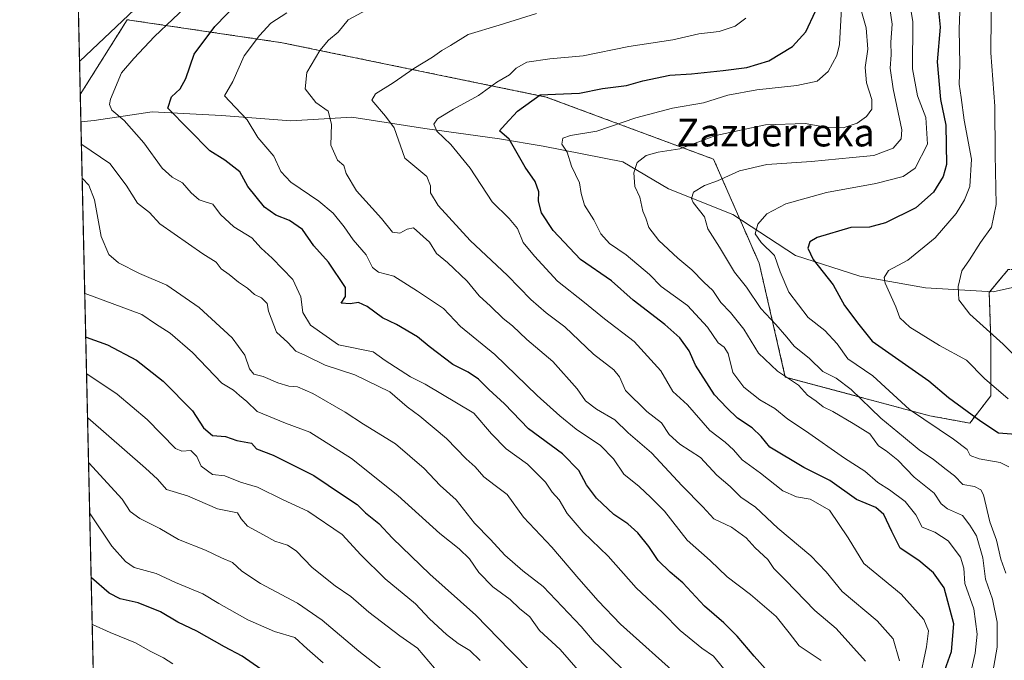
# Model space of a CAD drawing. Units: metres. Extents: x 654997 to 658457, y 4739429 to 4741820.
# Drawn here: x 654997 to 655281, y 4740802 to 4740987 of the extents above; entities that cross this region are included whole.
import ezdxf
from ezdxf.enums import TextEntityAlignment as Align

# ---------------------------------------------------------------- set-up
doc = ezdxf.new("R2010")
doc.units = ezdxf.units.M
doc.header["$MEASUREMENT"] = 0
doc.linetypes.add('TRAZOS', pattern=[0.75, 0.5, -0.25])
for name, color, linetype, lineweight in [('Arbolado forestal', 92, 'TRAZOS', 0), ('Arbolado forestal CxS', 92, 'Continuous', 0), ('Comarca CxS', 133, 'Continuous', 0), ('Comunidad Autónoma CxS', 142, 'Continuous', 0), ('Corriente natural lineal', 142, 'Continuous', 13), ('Curva de nivel maestra', 36, 'Continuous', 30), ('Curva de nivel normal', 36, 'Continuous', 0), ('Entidad de ámbito territorial CxS', 92, 'Continuous', 0), ('Espacio natural protegido CxS', 2, 'Continuous', 0), ('Municipio CxS', 142, 'Continuous', 0), ('Provincia CxS', 1, 'Continuous', 0), ('Texto cartográfico', 19, 'Continuous', 0)]:
    doc.layers.add(name, color=color, linetype=linetype, lineweight=lineweight)
doc.styles.add('Arial', font='txt', dxfattribs={"height": 0.2})

# ---------------------------------------------------------------- blocks, each defined once
blk = doc.blocks.new('*U151')
at = {"layer": 'Arbolado forestal CxS', "color": 92, "linetype": 'Continuous', "lineweight": 0}
blk.add_polyline3d([(655027.25, 4740410.14, 918.83), (655014.74, 4740965.34, 733.02), (655028.29, 4740986.86, 734.15), (655064.64, 4740981.47, 720.33), (655073, 4740980.23, 717.59), (655149.17, 4740964.58, 699.92), (655197.47, 4740946.65, 687.21), (655210.64, 4740916.62, 681.73), (655218.18, 4740883.84, 689.95), (655259.88, 4740872.66, 678.77), (655259.88, 4740872.66, 678.77), (655271.4, 4740870.54, 676), (655277.46, 4740878.38, 670.84), (655277.52, 4740894.28, 665.82), (655277.01, 4740908.24, 661.4), (655282.49, 4740914.8, 660.52)], dxfattribs=at)
blk = doc.blocks.new('*U172')
at = {"layer": 'Curva de nivel normal', "color": 36, "linetype": 'Continuous', "lineweight": 0}
blk.add_polyline3d([(655201.34, 4740798.59, 730), (655197.44, 4740803.34, 730), (655194.1, 4740805.67, 730), (655187.88, 4740810.78, 730), (655182.77, 4740815.92, 730), (655175.13, 4740823.04, 730), (655167.05, 4740832.2, 730), (655159.89, 4740839.12, 730), (655155.25, 4740844.46, 730), (655152.94, 4740848.4, 730), (655150.9, 4740850.64, 730), (655148.99, 4740853.55, 730), (655143.8, 4740858.68, 730), (655137.61, 4740863.17, 730), (655133.42, 4740867.45, 730), (655128.28, 4740873.46, 730), (655114.22, 4740881.79, 730), (655110, 4740883.92, 730), (655102.69, 4740888.6, 730), (655099.29, 4740891.08, 730), (655089.22, 4740893.13, 730), (655081.12, 4740898.81, 730), (655078.95, 4740902.48, 730), (655078.38, 4740906.95, 730), (655076.02, 4740911.99, 730), (655070.14, 4740918.14, 730), (655066.93, 4740921.02, 730), (655064.28, 4740924, 730), (655059.09, 4740927.1, 730), (655055.15, 4740930.68, 730), (655053.01, 4740933.67, 730), (655051.05, 4740934.23, 730), (655049.01, 4740934.93, 730), (655046.77, 4740936.97, 730), (655044.22, 4740939.86, 730), (655041.27, 4740941.43, 730), (655038.38, 4740944.1, 730), (655033.05, 4740951.4, 730), (655027.44, 4740957.78, 730), (655023.88, 4740960.81, 730), (655023.14, 4740962.43, 730), (655023.45, 4740964, 730), (655026.66, 4740971.55, 730), (655030.23, 4740975.68, 730), (655036.19, 4740982.01, 730), (655046.72, 4740992, 730)], dxfattribs=at)
blk = doc.blocks.new('*U192')
at = {"layer": 'Curva de nivel normal', "color": 36, "linetype": 'Continuous', "lineweight": 0}
blk.add_polyline3d([(655282.66, 4740857.98, 680), (655280.17, 4740859.22, 680), (655274.11, 4740860.2, 680), (655271.56, 4740861.17, 680), (655270.67, 4740862.89, 680), (655266.7, 4740865.9, 680), (655254.06, 4740874.45, 680), (655243.4, 4740884.14, 680), (655236.17, 4740889.12, 680), (655233.15, 4740893.38, 680), (655229.56, 4740897.27, 680), (655224.74, 4740900.97, 680), (655219.23, 4740908.32, 680), (655216.65, 4740914.17, 680), (655215.09, 4740918.84, 680), (655211.2, 4740922.63, 680), (655209.5, 4740925.12, 680), (655210.27, 4740927.93, 680), (655212.8, 4740930.9, 680), (655218.33, 4740933.78, 680), (655230.02, 4740937.03, 680), (655244.3, 4740939.67, 680), (655252.21, 4740941.62, 680), (655255.67, 4740944.09, 680), (655259.24, 4740950.96, 680), (655258.71, 4740958.63, 680), (655256.31, 4740964.96, 680), (655254.87, 4740972.71, 680), (655254.94, 4740986.28, 680), (655253.47, 4740995.82, 680)], dxfattribs=at)
blk = doc.blocks.new('*U201')
at = {"layer": 'Curva de nivel normal', "color": 36, "linetype": 'Continuous', "lineweight": 0}
blk.add_polyline3d([(655270.9, 4740795.37, 695), (655272.92, 4740804.18, 695), (655273.55, 4740809.68, 695), (655272.55, 4740816.97, 695), (655270.02, 4740824.3, 695), (655269.71, 4740828.68, 695), (655268.75, 4740831.89, 695), (655265.17, 4740836.6, 695), (655261.3, 4740839.09, 695), (655257.64, 4740840.57, 695), (655255.81, 4740844.05, 695), (655252.72, 4740847.97, 695), (655248.28, 4740851.35, 695), (655244.87, 4740853.44, 695), (655241.16, 4740856.71, 695), (655235.3, 4740860.48, 695), (655224.05, 4740868.32, 695), (655218.92, 4740871.68, 695), (655215.16, 4740874.78, 695), (655210.83, 4740877.25, 695), (655206.21, 4740880.87, 695), (655203.01, 4740885.1, 695), (655201.69, 4740890.59, 695), (655200.58, 4740892.48, 695), (655198.81, 4740893.74, 695), (655195.68, 4740898.26, 695), (655189.96, 4740904.44, 695), (655182.39, 4740909.92, 695), (655178.99, 4740913.38, 695), (655172.23, 4740919.05, 695), (655167.45, 4740922.35, 695), (655164.9, 4740925.13, 695), (655162.97, 4740929.2, 695), (655160.22, 4740933.44, 695), (655159.24, 4740936.79, 695), (655158.78, 4740939.84, 695), (655156.51, 4740944.68, 695), (655155.2, 4740948.64, 695), (655153.66, 4740951.01, 695), (655154, 4740952.72, 695), (655156.21, 4740953.47, 695), (655163.79, 4740954.74, 695), (655175.08, 4740958.58, 695), (655185.58, 4740961.37, 695), (655194.56, 4740962.92, 695), (655201.58, 4740965.1, 695), (655209.96, 4740966.69, 695), (655221.47, 4740967.9, 695), (655227.36, 4740969.12, 695), (655230.59, 4740971.96, 695), (655233.07, 4740976.56, 695), (655233.83, 4740979.74, 695), (655234.87, 4740998.96, 695)], dxfattribs=at)
blk = doc.blocks.new('*U202')
at = {"layer": 'Curva de nivel normal', "color": 36, "linetype": 'Continuous', "lineweight": 0}
blk.add_polyline3d([(655116.92, 4740799.89, 760), (655112.07, 4740805.67, 760), (655106.98, 4740809.22, 760), (655098.04, 4740816.02, 760), (655092.77, 4740820.58, 760), (655088.3, 4740823.6, 760), (655081.66, 4740828.9, 760), (655077.07, 4740833.72, 760), (655074.54, 4740835.38, 760), (655070.86, 4740836.5, 760), (655067.65, 4740838.37, 760), (655062.99, 4740840.84, 760), (655061.12, 4740842.98, 760), (655060.08, 4740844.69, 760), (655054.34, 4740845.84, 760), (655045.67, 4740849.62, 760), (655039.58, 4740851.42, 760), (655037, 4740854.37, 760), (655033.52, 4740857.53, 760), (655016.94, 4740872.03, 760), (655016.85, 4740872.08, 760)], dxfattribs=at)
blk = doc.blocks.new('*U205')
at = {"layer": 'Curva de nivel normal', "color": 36, "linetype": 'Continuous', "lineweight": 0}
blk.add_polyline3d([(655016.56, 4740884.76, 755), (655016.65, 4740884.73, 755), (655025.34, 4740878.85, 755), (655034.03, 4740871.61, 755), (655042.19, 4740863.21, 755), (655044.08, 4740862.44, 755), (655046.62, 4740862.69, 755), (655048.39, 4740860.94, 755), (655049.64, 4740858.14, 755), (655052.89, 4740855.73, 755), (655056.43, 4740855.36, 755), (655060.97, 4740853.54, 755), (655065.88, 4740852.08, 755), (655073.31, 4740848.42, 755), (655080.36, 4740845.12, 755), (655090.34, 4740838.45, 755), (655095.71, 4740832.53, 755), (655102.72, 4740825.69, 755), (655111.5, 4740818.39, 755), (655115.49, 4740814.15, 755), (655120.39, 4740809.57, 755), (655123.74, 4740807, 755), (655127.14, 4740804.97, 755), (655130.15, 4740802.06, 755)], dxfattribs=at)
blk = doc.blocks.new('*U206')
at = {"layer": 'Curva de nivel normal', "color": 36, "linetype": 'Continuous', "lineweight": 0}
blk.add_polyline3d([(655228.57, 4740802.14, 720), (655222.19, 4740806.29, 720), (655219.28, 4740810.1, 720), (655215.5, 4740814.74, 720), (655208.1, 4740821.14, 720), (655201.41, 4740826.24, 720), (655196.46, 4740830.9, 720), (655189.9, 4740836.76, 720), (655183.34, 4740845.2, 720), (655179.38, 4740849.13, 720), (655176.02, 4740852.3, 720), (655171.56, 4740855.79, 720), (655168.61, 4740860.26, 720), (655164.89, 4740864.13, 720), (655157.83, 4740868.76, 720), (655153.08, 4740872.65, 720), (655146.6, 4740878.5, 720), (655134.39, 4740890.3, 720), (655124.48, 4740898.39, 720), (655119.51, 4740903.64, 720), (655112.05, 4740908.61, 720), (655105.22, 4740912.92, 720), (655100.75, 4740914.1, 720), (655099.07, 4740915.46, 720), (655097.19, 4740919.07, 720), (655093.52, 4740923.41, 720), (655090.9, 4740927.15, 720), (655087.73, 4740931.08, 720), (655083.58, 4740934.55, 720), (655075.46, 4740940.02, 720), (655072.61, 4740943.06, 720), (655070.61, 4740947.48, 720), (655065.96, 4740952.92, 720), (655062.87, 4740957.96, 720), (655059.46, 4740961.62, 720), (655056.37, 4740964.92, 720), (655058.76, 4740969.02, 720), (655062.03, 4740976.43, 720), (655066.46, 4740982.28, 720), (655069.7, 4740985.9, 720), (655074.32, 4740988.9, 720)], dxfattribs=at)
blk = doc.blocks.new('*U210')
at = {"layer": 'Curva de nivel normal', "color": 36, "linetype": 'Continuous', "lineweight": 0}
for points in [[(655014.53, 4740974.81, 735), (655014.62, 4740974.92, 735), (655035.64, 4740994.91, 735)], [(655188.06, 4740797.01, 735), (655170.61, 4740812.58, 735), (655164.15, 4740819.32, 735), (655158.62, 4740825.63, 735), (655150.85, 4740834.74, 735), (655142.66, 4740843.43, 735), (655137.88, 4740849.97, 735), (655134.42, 4740852.54, 735), (655131.17, 4740855.1, 735), (655128.68, 4740857.94, 735), (655126.1, 4740860.26, 735), (655120.4, 4740866.1, 735), (655112.7, 4740872.59, 735), (655109.09, 4740875.23, 735), (655104.03, 4740879.58, 735), (655093.91, 4740884.48, 735), (655085.41, 4740887.26, 735), (655079.69, 4740890.06, 735), (655076.94, 4740891.28, 735), (655074.62, 4740893.81, 735), (655071.33, 4740896.73, 735), (655069.08, 4740902.87, 735), (655068.66, 4740905.06, 735), (655066.99, 4740906.65, 735), (655065.04, 4740907.61, 735), (655062.94, 4740909.45, 735), (655060.38, 4740911.19, 735), (655057.74, 4740913.43, 735), (655055.41, 4740915.06, 735), (655053.96, 4740916.91, 735), (655050.12, 4740919.37, 735), (655037.72, 4740928, 735), (655034.72, 4740931.26, 735), (655031.26, 4740933.99, 735), (655027.98, 4740939.14, 735), (655023.3, 4740945.41, 735), (655015.16, 4740950.91, 735), (655015.07, 4740950.94, 735)]]:
    blk.add_polyline3d(points, dxfattribs=at)
blk = doc.blocks.new('*U216')
at = {"layer": 'Curva de nivel normal', "color": 36, "linetype": 'Continuous', "lineweight": 0}
blk.add_polyline3d([(655281.78, 4740827.29, 685), (655280.37, 4740831.34, 685), (655279.11, 4740836.81, 685), (655277.19, 4740842.09, 685), (655275.34, 4740849.83, 685), (655274.62, 4740851.28, 685), (655272.8, 4740852.27, 685), (655269.39, 4740852.85, 685), (655267.02, 4740855.31, 685), (655264.59, 4740857.16, 685), (655260.97, 4740860.07, 685), (655256.76, 4740862.88, 685), (655252.26, 4740866.6, 685), (655245.71, 4740872.01, 685), (655237.14, 4740880.26, 685), (655232.84, 4740883.52, 685), (655229.04, 4740885.39, 685), (655225.14, 4740889.22, 685), (655220.72, 4740892.7, 685), (655218.59, 4740895.29, 685), (655215.42, 4740898.98, 685), (655211.16, 4740903.64, 685), (655206.94, 4740909.71, 685), (655203.5, 4740914.05, 685), (655199.18, 4740921.25, 685), (655195.83, 4740926.55, 685), (655194.84, 4740930.07, 685), (655191.58, 4740934.2, 685), (655191.09, 4740935.36, 685), (655191.66, 4740937.17, 685), (655194.87, 4740939.07, 685), (655198.63, 4740940.38, 685), (655204.94, 4740943.31, 685), (655212.8, 4740945.15, 685), (655225.71, 4740946.01, 685), (655237.6, 4740947.11, 685), (655243.76, 4740947.73, 685), (655249.3, 4740949.86, 685), (655251.6, 4740952.52, 685), (655251.8, 4740955.09, 685), (655249.31, 4740966.96, 685), (655248.47, 4740972.94, 685), (655248.75, 4740976.78, 685), (655248.63, 4740980.44, 685), (655249, 4740985.55, 685), (655247.83, 4740993.49, 685)], dxfattribs=at)
blk = doc.blocks.new('*U218')
at = {"layer": 'Curva de nivel normal', "color": 36, "linetype": 'Continuous', "lineweight": 0}
blk.add_polyline3d([(655256.92, 4740796.42, 705), (655258.89, 4740806.01, 705), (655259.53, 4740810.67, 705), (655258.15, 4740813.94, 705), (655251.63, 4740821.2, 705), (655240.82, 4740830.03, 705), (655236.35, 4740837.51, 705), (655230.88, 4740845.43, 705), (655225.39, 4740848.63, 705), (655221.38, 4740849.28, 705), (655217.49, 4740851.06, 705), (655211.03, 4740856.12, 705), (655205.72, 4740860, 705), (655203.27, 4740862.82, 705), (655200.8, 4740865.01, 705), (655196.43, 4740868.41, 705), (655189.92, 4740875.78, 705), (655185.73, 4740879.66, 705), (655182.26, 4740885.58, 705), (655174.6, 4740894.12, 705), (655166.04, 4740900.61, 705), (655160.26, 4740905.3, 705), (655152.48, 4740911.43, 705), (655145.78, 4740918.72, 705), (655142.53, 4740922.61, 705), (655140.92, 4740926.7, 705), (655138.52, 4740929.58, 705), (655133.61, 4740934.36, 705), (655127.26, 4740944.03, 705), (655121.64, 4740950.9, 705), (655117.66, 4740954.7, 705), (655116.75, 4740956.78, 705), (655117.77, 4740958.24, 705), (655122.4, 4740961.11, 705), (655129.64, 4740965.01, 705), (655134.92, 4740968.82, 705), (655138.59, 4740970.94, 705), (655140.51, 4740972.9, 705), (655143.57, 4740974.59, 705), (655150.22, 4740975.6, 705), (655159.86, 4740976.44, 705), (655173.06, 4740979.16, 705), (655185.75, 4740981.06, 705), (655193.19, 4740982.76, 705), (655199.1, 4740983.5, 705), (655203.73, 4740985.01, 705), (655206.81, 4740987.29, 705)], dxfattribs=at)
blk = doc.blocks.new('*U221')
at = {"layer": 'Curva de nivel normal', "color": 36, "linetype": 'Continuous', "lineweight": 0}
blk.add_polyline3d([(655173.07, 4740797.77, 740), (655166.12, 4740804.58, 740), (655163.01, 4740807.5, 740), (655159.29, 4740811.88, 740), (655148.31, 4740823.46, 740), (655142.44, 4740827.93, 740), (655137.25, 4740832.51, 740), (655133.1, 4740836.99, 740), (655128.5, 4740841.7, 740), (655123.22, 4740848.38, 740), (655118.59, 4740852.55, 740), (655114.01, 4740857.42, 740), (655105.7, 4740864.6, 740), (655096.5, 4740870.24, 740), (655091.13, 4740873.7, 740), (655081.82, 4740879.06, 740), (655077.46, 4740881.04, 740), (655074.94, 4740881.18, 740), (655071.7, 4740882.18, 740), (655067.46, 4740883.98, 740), (655064.81, 4740884.62, 740), (655063.58, 4740886.16, 740), (655062.2, 4740890.11, 740), (655058.54, 4740895.12, 740), (655049.08, 4740903.91, 740), (655039.74, 4740910.33, 740), (655031.84, 4740913.67, 740), (655025.8, 4740916.74, 740), (655022.95, 4740919.2, 740), (655020.73, 4740924.31, 740), (655018.82, 4740934.9, 740), (655017.16, 4740939.2, 740), (655015.38, 4740941.12, 740), (655015.29, 4740941.16, 740)], dxfattribs=at)
blk = doc.blocks.new('*U224')
at = {"layer": 'Curva de nivel normal', "color": 36, "linetype": 'Continuous', "lineweight": 0}
blk.add_polyline3d([(655251.17, 4740802, 710), (655249.33, 4740808.32, 710), (655244.67, 4740813.57, 710), (655234.55, 4740822.03, 710), (655230, 4740827.68, 710), (655225.55, 4740832.32, 710), (655216.06, 4740840.29, 710), (655209.62, 4740846.29, 710), (655205.39, 4740849.23, 710), (655202.27, 4740852.27, 710), (655198.42, 4740855.54, 710), (655193.69, 4740860.59, 710), (655187.7, 4740864.49, 710), (655184.66, 4740867.26, 710), (655182.42, 4740870.62, 710), (655178.25, 4740873.88, 710), (655172.05, 4740879.95, 710), (655170.33, 4740883.9, 710), (655168.72, 4740885.95, 710), (655162.85, 4740890.42, 710), (655154.52, 4740898.29, 710), (655149.16, 4740902.34, 710), (655144.72, 4740906.18, 710), (655138.05, 4740913.07, 710), (655127.27, 4740923.2, 710), (655118.05, 4740933.29, 710), (655115.78, 4740936.96, 710), (655115.81, 4740939, 710), (655114.73, 4740941.65, 710), (655108.35, 4740946.96, 710), (655105.35, 4740955.67, 710), (655102.78, 4740959.05, 710), (655098.89, 4740963.68, 710), (655099.94, 4740965.46, 710), (655105.03, 4740968.67, 710), (655110.96, 4740972.76, 710), (655116.36, 4740976.05, 710), (655119.05, 4740978, 710), (655121.54, 4740979.41, 710), (655126.64, 4740982.6, 710), (655135.6, 4740985.29, 710), (655146.38, 4740988.68, 710)], dxfattribs=at)
blk = doc.blocks.new('*U239')
at = {"layer": 'Curva de nivel normal', "color": 36, "linetype": 'Continuous', "lineweight": 0}
blk.add_polyline3d([(655158.4, 4740799.3, 745), (655153.2, 4740805.24, 745), (655147.2, 4740810.72, 745), (655144.45, 4740814.64, 745), (655141.48, 4740817.09, 745), (655138.81, 4740819.72, 745), (655133.78, 4740823.36, 745), (655129.78, 4740827.48, 745), (655127.02, 4740831.44, 745), (655124.08, 4740834.28, 745), (655118.47, 4740838.7, 745), (655106.33, 4740849.69, 745), (655092.96, 4740860.35, 745), (655080.93, 4740867.96, 745), (655073.95, 4740870.55, 745), (655065.77, 4740873.86, 745), (655062.84, 4740876.75, 745), (655060.7, 4740878.52, 745), (655058.96, 4740880.01, 745), (655055.58, 4740882.08, 745), (655047.07, 4740890.94, 745), (655040.63, 4740896.5, 745), (655036.42, 4740899.2, 745), (655032.49, 4740901.88, 745), (655016.13, 4740907.94, 745), (655016.03, 4740908.07, 745)], dxfattribs=at)
blk = doc.blocks.new('*U242')
at = {"layer": 'Curva de nivel normal', "color": 36, "linetype": 'Continuous', "lineweight": 0}
blk.add_polyline3d([(655241.3, 4740801.93, 715), (655232.87, 4740811.31, 715), (655226.66, 4740816.47, 715), (655218.25, 4740825.27, 715), (655214.87, 4740828.67, 715), (655213.14, 4740831.19, 715), (655209.45, 4740834.56, 715), (655206.87, 4740837.44, 715), (655202.63, 4740840.53, 715), (655197.52, 4740842.94, 715), (655194.35, 4740846.4, 715), (655188.39, 4740852.49, 715), (655179.57, 4740861.95, 715), (655172.87, 4740867.79, 715), (655168.96, 4740871.48, 715), (655163.69, 4740874.52, 715), (655160.55, 4740876.95, 715), (655158.08, 4740880.45, 715), (655151.05, 4740888.32, 715), (655143.6, 4740894.64, 715), (655139.43, 4740898.58, 715), (655136.74, 4740900.74, 715), (655133.15, 4740904.27, 715), (655129.8, 4740907.24, 715), (655126.37, 4740911.43, 715), (655120.66, 4740916.83, 715), (655117.56, 4740919.43, 715), (655115.54, 4740922.76, 715), (655110.85, 4740926.86, 715), (655109.05, 4740926.44, 715), (655106.99, 4740925.3, 715), (655104.82, 4740925.57, 715), (655101.66, 4740929.58, 715), (655094.4, 4740937.55, 715), (655091.44, 4740942.55, 715), (655090.76, 4740944.8, 715), (655088.94, 4740946.4, 715), (655086.99, 4740950.7, 715), (655087.21, 4740956.79, 715), (655086.26, 4740960.5, 715), (655082.75, 4740963, 715), (655079.66, 4740966.9, 715), (655080.12, 4740971.63, 715), (655083.87, 4740977.96, 715), (655086.38, 4740980.96, 715), (655089.15, 4740983.29, 715), (655092.08, 4740986.79, 715), (655100.15, 4740991.12, 715)], dxfattribs=at)
blk = doc.blocks.new('*U248')
at = {"layer": 'Curva de nivel normal', "color": 36, "linetype": 'Continuous', "lineweight": 0}
blk.add_polyline3d([(655041.42, 4740801.16, 780), (655038.73, 4740802.84, 780), (655035.14, 4740804.7, 780), (655030.69, 4740807.18, 780), (655023.39, 4740810.21, 780), (655018.28, 4740812.43, 780), (655018.19, 4740812.53, 780)], dxfattribs=at)
blk = doc.blocks.new('*U251')
at = {"layer": 'Curva de nivel normal', "color": 36, "linetype": 'Continuous', "lineweight": 0}
blk.add_polyline3d([(655084.82, 4740801.4, 770), (655080.2, 4740805.44, 770), (655076.61, 4740808.7, 770), (655070.82, 4740810.44, 770), (655063.06, 4740813.82, 770), (655054.69, 4740818.51, 770), (655050.09, 4740821.31, 770), (655042.2, 4740824.61, 770), (655036.63, 4740827.19, 770), (655030.32, 4740828.91, 770), (655027.75, 4740830.66, 770), (655023.8, 4740835.06, 770), (655017.56, 4740844.4, 770), (655017.47, 4740844.48, 770)], dxfattribs=at)
blk = doc.blocks.new('*U254')
at = {"layer": 'Curva de nivel normal', "color": 36, "linetype": 'Continuous', "lineweight": 0}
blk.add_polyline3d([(655103.22, 4740798.47, 765), (655095.16, 4740804.78, 765), (655084.53, 4740813.74, 765), (655077.38, 4740818.62, 765), (655066.72, 4740824.3, 765), (655061.34, 4740827.84, 765), (655058.63, 4740830.35, 765), (655055.46, 4740831.7, 765), (655050.83, 4740833.91, 765), (655043.05, 4740836.98, 765), (655037.73, 4740840.19, 765), (655031.91, 4740843, 765), (655029.1, 4740845.06, 765), (655026.84, 4740848.58, 765), (655017.23, 4740859.08, 765), (655017.14, 4740859.15, 765)], dxfattribs=at)
blk = doc.blocks.new('*U255')
at = {"layer": 'Curva de nivel normal', "color": 36, "linetype": 'Continuous', "lineweight": 0}
blk.add_polyline3d([(655240.19, 4740989.26, 690), (655241.55, 4740984.5, 690), (655241.96, 4740978.42, 690), (655241.26, 4740973.12, 690), (655241.62, 4740968.69, 690), (655243.1, 4740963.91, 690), (655243.12, 4740961.03, 690), (655241.62, 4740958.96, 690), (655238.88, 4740957.03, 690), (655234.84, 4740955.67, 690), (655229.82, 4740955.84, 690), (655223.86, 4740956.96, 690), (655212.49, 4740956.58, 690), (655198.08, 4740953.5, 690), (655187.7, 4740949.62, 690), (655181.45, 4740948.66, 690), (655178.03, 4740947.74, 690), (655175.43, 4740945.69, 690), (655174.46, 4740942.67, 690), (655174.77, 4740938.79, 690), (655176.16, 4740935.73, 690), (655177.05, 4740931.62, 690), (655177.93, 4740929.61, 690), (655178.75, 4740926.92, 690), (655181.7, 4740923.21, 690), (655187.12, 4740918.14, 690), (655191.19, 4740914.76, 690), (655194.66, 4740911.22, 690), (655197.28, 4740908.76, 690), (655199.61, 4740905.34, 690), (655202.36, 4740902.49, 690), (655206.2, 4740897.59, 690), (655210.44, 4740890.67, 690), (655215.9, 4740885.53, 690), (655222.02, 4740881.52, 690), (655224.62, 4740878.56, 690), (655227.05, 4740876.86, 690), (655229.14, 4740875.28, 690), (655231.92, 4740873.88, 690), (655237.77, 4740870.41, 690), (655242.57, 4740867.44, 690), (655245.06, 4740864.04, 690), (655247.29, 4740862.52, 690), (655250.62, 4740859.83, 690), (655255.39, 4740854.95, 690), (655261.1, 4740850.32, 690), (655263.12, 4740847.31, 690), (655264.94, 4740845.83, 690), (655269.34, 4740843.88, 690), (655271.4, 4740841.15, 690), (655273.32, 4740838.05, 690), (655275.19, 4740831.72, 690), (655275.97, 4740825.53, 690), (655277.94, 4740819.76, 690), (655279.34, 4740813.14, 690), (655279.29, 4740805.96, 690), (655277.7, 4740796.63, 690)], dxfattribs=at)
blk = doc.blocks.new('*U265')
at = {"layer": 'Curva de nivel maestra', "color": 36, "linetype": 'Continuous', "lineweight": 30}
blk.add_polyline3d([(655016.32, 4740895.34, 750), (655016.41, 4740895.31, 750), (655022.59, 4740893.16, 750), (655030.91, 4740888.65, 750), (655038.68, 4740882.67, 750), (655047.07, 4740874.09, 750), (655050.31, 4740869.2, 750), (655052.89, 4740866.97, 750), (655056.68, 4740866.7, 750), (655059.94, 4740865.55, 750), (655064.18, 4740864.76, 750), (655065.55, 4740863.12, 750), (655070.44, 4740861.35, 750), (655082.12, 4740855.4, 750), (655090.42, 4740849.82, 750), (655094.62, 4740847.06, 750), (655097.08, 4740844.72, 750), (655100.92, 4740841.59, 750), (655104.79, 4740837.37, 750), (655115.56, 4740826.96, 750), (655128.92, 4740815.2, 750), (655138.64, 4740805.06, 750), (655145.24, 4740798.47, 750)], dxfattribs=at)
blk = doc.blocks.new('*U284')
at = {"layer": 'Curva de nivel maestra', "color": 36, "linetype": 'Continuous', "lineweight": 30}
blk.add_polyline3d([(655213.25, 4740798.84, 725), (655209.23, 4740803.36, 725), (655204.31, 4740809.1, 725), (655200.39, 4740812.94, 725), (655194.9, 4740817.72, 725), (655188.64, 4740824.52, 725), (655184.97, 4740827.52, 725), (655181.49, 4740830.97, 725), (655178.77, 4740834.98, 725), (655175.6, 4740838.92, 725), (655172.78, 4740841.46, 725), (655168.73, 4740844.23, 725), (655163.66, 4740848.89, 725), (655160.8, 4740852.75, 725), (655158.63, 4740856.86, 725), (655153.86, 4740861.72, 725), (655144.05, 4740868.85, 725), (655137.1, 4740876.15, 725), (655132.64, 4740880.26, 725), (655129.62, 4740883.2, 725), (655126.7, 4740885.27, 725), (655122.19, 4740887.43, 725), (655115.4, 4740892.66, 725), (655112.03, 4740895.44, 725), (655105.94, 4740898.96, 725), (655101.93, 4740900.95, 725), (655097.52, 4740904.21, 725), (655095, 4740905.37, 725), (655092.57, 4740904.93, 725), (655090.05, 4740905.16, 725), (655091.3, 4740907.04, 725), (655091.24, 4740909.65, 725), (655086.4, 4740916.93, 725), (655082.1, 4740921.68, 725), (655078.83, 4740926.42, 725), (655075.13, 4740928.93, 725), (655071.14, 4740930.52, 725), (655067.88, 4740932.84, 725), (655063.1, 4740938.8, 725), (655060.79, 4740943.02, 725), (655056.47, 4740946.38, 725), (655052.09, 4740949.03, 725), (655040.04, 4740961.32, 725), (655041.09, 4740964.63, 725), (655043.57, 4740966.96, 725), (655045.2, 4740969.96, 725), (655047.6, 4740976.96, 725), (655053.6, 4740984.88, 725), (655060.39, 4740991.97, 725)], dxfattribs=at)
blk = doc.blocks.new('*U286')
at = {"layer": 'Curva de nivel maestra', "color": 36, "linetype": 'Continuous', "lineweight": 30}
blk.add_polyline3d([(655262.23, 4740991.46, 675), (655262.89, 4740984.74, 675), (655262, 4740974.68, 675), (655262.99, 4740963.84, 675), (655264.47, 4740956.48, 675), (655264.68, 4740945.13, 675), (655263.72, 4740941.63, 675), (655260.97, 4740937.1, 675), (655255.83, 4740932.62, 675), (655247.07, 4740928.28, 675), (655242.44, 4740927.09, 675), (655237.05, 4740926.94, 675), (655227.38, 4740924.07, 675), (655225.22, 4740922.82, 675), (655224.64, 4740920.96, 675), (655226.24, 4740917.76, 675), (655231.98, 4740910.43, 675), (655235.21, 4740904.48, 675), (655239.36, 4740899.01, 675), (655243.22, 4740894.16, 675), (655259.55, 4740882.73, 675), (655265.23, 4740877.92, 675), (655274.58, 4740871.15, 675), (655279.68, 4740867.77, 675), (655284.71, 4740867.33, 675)], dxfattribs=at)
blk = doc.blocks.new('*U287')
at = {"layer": 'Curva de nivel maestra', "color": 36, "linetype": 'Continuous', "lineweight": 30}
blk.add_polyline3d([(655066.85, 4740799.59, 775), (655061.46, 4740803.39, 775), (655056.32, 4740806.06, 775), (655048.34, 4740810.59, 775), (655042.9, 4740813.14, 775), (655037.89, 4740816.13, 775), (655031.44, 4740818.68, 775), (655026.26, 4740819.83, 775), (655023.07, 4740821.53, 775), (655017.97, 4740825.94, 775), (655017.88, 4740826.06, 775)], dxfattribs=at)
blk = doc.blocks.new('*U291')
at = {"layer": 'Curva de nivel maestra', "color": 36, "linetype": 'Continuous', "lineweight": 30}
blk.add_polyline3d([(655263.75, 4740797.96, 700), (655266.16, 4740804.71, 700), (655266.79, 4740812.64, 700), (655264.04, 4740823.06, 700), (655260.9, 4740827.37, 700), (655256.72, 4740830.97, 700), (655251.29, 4740834.52, 700), (655248.92, 4740839.28, 700), (655246.58, 4740844.21, 700), (655244.27, 4740846.26, 700), (655238.73, 4740848.5, 700), (655231.06, 4740854, 700), (655223.5, 4740857.78, 700), (655213.72, 4740863.61, 700), (655211.17, 4740866.68, 700), (655208.57, 4740869.14, 700), (655204.42, 4740871.99, 700), (655201.3, 4740874.96, 700), (655197.71, 4740878.67, 700), (655192.29, 4740887.29, 700), (655190.41, 4740891.38, 700), (655187.71, 4740895.12, 700), (655183.44, 4740898.99, 700), (655174.24, 4740906.04, 700), (655167.99, 4740911.55, 700), (655159.11, 4740917.7, 700), (655151.18, 4740926.04, 700), (655147.84, 4740931.22, 700), (655146.97, 4740934.54, 700), (655147.03, 4740937.27, 700), (655146.03, 4740940.2, 700), (655143.07, 4740944.38, 700), (655138.54, 4740952.38, 700), (655135.75, 4740954.84, 700), (655137.31, 4740956.64, 700), (655140.87, 4740960.47, 700), (655147.4, 4740965.25, 700), (655151.91, 4740965.36, 700), (655158.77, 4740965.67, 700), (655165.39, 4740966.99, 700), (655172.39, 4740967.9, 700), (655177.06, 4740969.2, 700), (655184.89, 4740970.84, 700), (655191.06, 4740971.28, 700), (655200.29, 4740972.19, 700), (655207.06, 4740973.12, 700), (655213.39, 4740975.03, 700), (655220.24, 4740979.1, 700), (655224.14, 4740983.35, 700), (655226.88, 4740989.29, 700)], dxfattribs=at)

msp = doc.modelspace()

# ---------------------------------------------------------------- linework, layer by layer
at = {"layer": 'Arbolado forestal', "color": 92, "linetype": 'TRAZOS', "lineweight": 0}
for points in [[(655014.74, 4740965.35, 733.02), (655010.55, 4741151.51, 766.41)], [(655014.74, 4740965.35, 733.02), (655028.29, 4740986.86, 734.15), (655064.64, 4740981.47, 720.33), (655073, 4740980.23, 717.59), (655149.17, 4740964.58, 699.92), (655197.47, 4740946.65, 687.21), (655205.02, 4740929.44, 681.79), (655210.64, 4740916.62, 681.73), (655218.18, 4740883.84, 689.95), (655259.88, 4740872.66, 678.77), (655271.4, 4740870.54, 676), (655277.46, 4740878.38, 670.84), (655277.52, 4740894.28, 665.82), (655277.01, 4740908.24, 661.4), (655277.19, 4740908.46, 661.26), (655282.49, 4740914.8, 660.52), (655299.2, 4740915.82, 654.84)], [(655027.25, 4740410.14, 918.83), (655014.92, 4740957.46, 733.03), (655014.74, 4740965.35, 733.02)]]:
    msp.add_polyline3d(points, dxfattribs=at)
at = {"layer": 'Arbolado forestal CxS', "color": 92, "linetype": 'Continuous', "lineweight": 0}
msp.add_polyline3d([(655282.49, 4740914.8, 660.52), (655277.01, 4740908.24, 661.4), (655277.52, 4740894.28, 665.82), (655277.46, 4740878.38, 670.84), (655271.4, 4740870.54, 676), (655259.88, 4740872.66, 678.77), (655218.18, 4740883.84, 689.95), (655210.64, 4740916.62, 681.73), (655197.47, 4740946.65, 687.21), (655149.17, 4740964.58, 699.92), (655073, 4740980.23, 717.59), (655064.64, 4740981.47, 720.33), (655028.29, 4740986.86, 734.15), (655014.74, 4740965.34, 733.02), (655010.55, 4741151.51, 766.41)], dxfattribs=at)
at = {"layer": 'Comarca CxS', "color": 133, "linetype": 'Continuous', "lineweight": 0}
msp.add_polyline3d([(658457.06, 4739506.34, 870.62), (655049.35, 4739428.81, 679.53), (655038.58, 4739906.85, 960.07), (655030.19, 4740279.54, 984.33), (654997.25, 4741742.14, 747.54), (657325.69, 4741795.13, 674.35), (658403.78, 4741819.67, 695.14), (658422.32, 4741014.72, 927.07), (658457.06, 4739506.34, 870.62)], close=True, dxfattribs=at)
msp.add_polyline3d([(658457.06, 4739506.34, 870.62), (655049.35, 4739428.81, 679.53), (655038.58, 4739906.85, 960.07), (655030.19, 4740279.54, 984.33), (654997.25, 4741742.14, 747.54), (657325.69, 4741795.13, 674.35), (658403.78, 4741819.67, 695.14), (658422.32, 4741014.72, 927.07), (658457.06, 4739506.34, 870.62)], close=True, dxfattribs=at)
at = {"layer": 'Comunidad Autónoma CxS', "color": 142, "linetype": 'Continuous', "lineweight": 0}
msp.add_polyline3d([(656102.71, 4739452.78, 641.37), (655049.35, 4739428.81, 679.53), (655030.19, 4740279.54, 984.33), (655010.95, 4741133.79, 769.23), (654997.25, 4741742.14, 747.54), (655482.97, 4741753.19, 646.39), (657325.69, 4741795.13, 674.35), (658403.78, 4741819.67, 695.14), (658408.95, 4741595, 734.54), (658422.32, 4741014.72, 927.07), (658444.53, 4740050.48, 1177.75), (658457.06, 4739506.34, 870.62), (656668.03, 4739465.64, 880.59), (656102.71, 4739452.78, 641.37)], close=True, dxfattribs=at)
msp.add_polyline3d([(656102.71, 4739452.78, 641.37), (655049.35, 4739428.81, 679.53), (655030.19, 4740279.54, 984.33), (655010.95, 4741133.79, 769.23), (654997.25, 4741742.14, 747.54), (655482.97, 4741753.19, 646.39), (657325.69, 4741795.13, 674.35), (658403.78, 4741819.67, 695.14), (658408.95, 4741595, 734.54), (658422.32, 4741014.72, 927.07), (658444.53, 4740050.48, 1177.75), (658457.06, 4739506.34, 870.62), (656668.03, 4739465.64, 880.59), (656102.71, 4739452.78, 641.37)], close=True, dxfattribs=at)
at = {"layer": 'Corriente natural lineal', "color": 142, "linetype": 'Continuous', "lineweight": 13}
msp.add_polyline3d([(655014.92, 4740957.46, 733.03), (655018.72, 4740957.82, 731.96), (655035.43, 4740960.29, 727.28), (655055.49, 4740959.25, 721.33), (655075.51, 4740957.72, 717.72), (655093.1, 4740958.8, 712.43), (655114.12, 4740955.47, 706.18), (655135.72, 4740952.5, 700.76), (655148.3, 4740950.42, 697.33), (655171.29, 4740945.88, 691.33), (655184.48, 4740938.06, 687.93), (655203.07, 4740930.71, 682.62), (655221.1, 4740918.91, 677.61), (655239.71, 4740912.93, 671.52), (655258.66, 4740909.51, 667.38), (655278.13, 4740908.41, 660.97), (655297.07, 4740912.67, 655.37)], dxfattribs=at)
at = {"layer": 'Curva de nivel normal', "color": 36, "linetype": 'Continuous', "lineweight": 0}
for points in [[(655287.38, 4740886.9, 665), (655281.08, 4740893.32, 665), (655271.41, 4740901.98, 665), (655268.21, 4740906.11, 665), (655268.06, 4740909.98, 665), (655269.13, 4740914.42, 665), (655271.32, 4740917.63, 665), (655274.48, 4740922.63, 665), (655277.64, 4740927.03, 665), (655279.05, 4740933.56, 665), (655278.74, 4740948.03, 665), (655278.68, 4740961.96, 665), (655277.47, 4740977.29, 665), (655277.57, 4740987.96, 665), (655277.53, 4740999.63, 665), (655278.07, 4741007.06, 665), (655278.66, 4741017.44, 665), (655282.85, 4741040.46, 665)], [(655282.44, 4740877.5, 670), (655275.68, 4740883.42, 670), (655270.47, 4740888.74, 670), (655262.68, 4740892.93, 670), (655254.12, 4740898.18, 670), (655251.22, 4740900.87, 670), (655250.1, 4740904.1, 670), (655247, 4740910.86, 670), (655246.68, 4740912.49, 670), (655247.93, 4740914.54, 670), (655253.54, 4740917.56, 670), (655261.4, 4740923.96, 670), (655267.51, 4740930.98, 670), (655269.92, 4740934.89, 670), (655271.38, 4740938.8, 670), (655271.88, 4740946.68, 670), (655269.77, 4740957.89, 670), (655268.93, 4740964.46, 670), (655268.36, 4740968.26, 670), (655268.55, 4740973.93, 670), (655268.34, 4740984.18, 670), (655268.65, 4740991.7, 670)]]:
    msp.add_polyline3d(points, dxfattribs=at)
at = {"layer": 'Entidad de ámbito territorial CxS', "color": 92, "linetype": 'Continuous', "lineweight": 0}
msp.add_polyline3d([(655030.19, 4740279.54, 984.33), (655010.95, 4741133.79, 769.23), (655010.95, 4741133.79, 769.23), (655019.52, 4741158.1, 764.38), (655020.25, 4741159.59, 764.15), (655029.22, 4741178.1, 761.13), (655038.28, 4741195.28, 758.96)], dxfattribs=at)
msp.add_polyline3d([(655030.19, 4740279.54, 984.33), (655010.95, 4741133.79, 769.23), (655010.95, 4741133.79, 769.23), (655019.52, 4741158.1, 764.38), (655020.25, 4741159.59, 764.15), (655029.22, 4741178.1, 761.13), (655038.28, 4741195.28, 758.96)], dxfattribs=at)
at = {"layer": 'Espacio natural protegido CxS', "color": 2, "linetype": 'Continuous', "lineweight": 0}
for points in [[(655030.19, 4740279.54, 984.33), (654997.25, 4741742.14, 747.54)], [(655049.35, 4739428.81, 679.53), (654997.25, 4741742.14, 747.54)], [(655030.19, 4740279.54, 984.33), (654997.25, 4741742.14, 747.54)], [(655049.35, 4739428.81, 679.53), (654997.25, 4741742.14, 747.54)]]:
    msp.add_polyline3d(points, dxfattribs=at)
at = {"layer": 'Municipio CxS', "color": 142, "linetype": 'Continuous', "lineweight": 0}
msp.add_polyline3d([(655030.19, 4740279.54, 984.33), (654997.25, 4741742.14, 747.54), (655424.06, 4741751.85, 648.57), (658403.78, 4741819.67, 695.14)], dxfattribs=at)
msp.add_polyline3d([(655030.19, 4740279.54, 984.33), (654997.25, 4741742.14, 747.54), (655424.06, 4741751.85, 648.57), (658403.78, 4741819.67, 695.14)], dxfattribs=at)
at = {"layer": 'Provincia CxS', "color": 1, "linetype": 'Continuous', "lineweight": 0}
msp.add_polyline3d([(658457.06, 4739506.34, 870.62), (655049.35, 4739428.81, 679.53), (654997.25, 4741742.14, 747.54), (658403.78, 4741819.67, 695.14), (658457.06, 4739506.34, 870.62)], close=True, dxfattribs=at)
msp.add_polyline3d([(658457.06, 4739506.34, 870.62), (655049.35, 4739428.81, 679.53), (654997.25, 4741742.14, 747.54), (658403.78, 4741819.67, 695.14), (658457.06, 4739506.34, 870.62)], close=True, dxfattribs=at)

# ---------------------------------------------------------------- block references
at = {"layer": 'Arbolado forestal CxS', "color": 92, "linetype": 'Continuous', "lineweight": 0}
msp.add_blockref('*U151', (0, 0), dxfattribs=at)
at = {"layer": 'Curva de nivel maestra', "color": 36, "linetype": 'Continuous', "lineweight": 30}
for name in ['*U286', '*U284', '*U291', '*U265', '*U287']:
    msp.add_blockref(name, (0, 0), dxfattribs=at)
at = {"layer": 'Curva de nivel normal', "color": 36, "linetype": 'Continuous', "lineweight": 0}
for name in ['*U255', '*U216', '*U192', '*U206', '*U242', '*U224', '*U218', '*U201', '*U239', '*U221', '*U210', '*U172', '*U205', '*U202', '*U254', '*U251', '*U248']:
    msp.add_blockref(name, (0, 0), dxfattribs=at)

# ---------------------------------------------------------------- texts
at = {"layer": 'Texto cartográfico', "color": 19, "linetype": 'Continuous', "lineweight": 0, "style": 'Arial'}
msp.add_text('Zazuerreka', height=8, dxfattribs=at).set_placement((655215.36, 4740954.33), align=Align.MIDDLE_CENTER)

doc.saveas('drawing.dxf')
